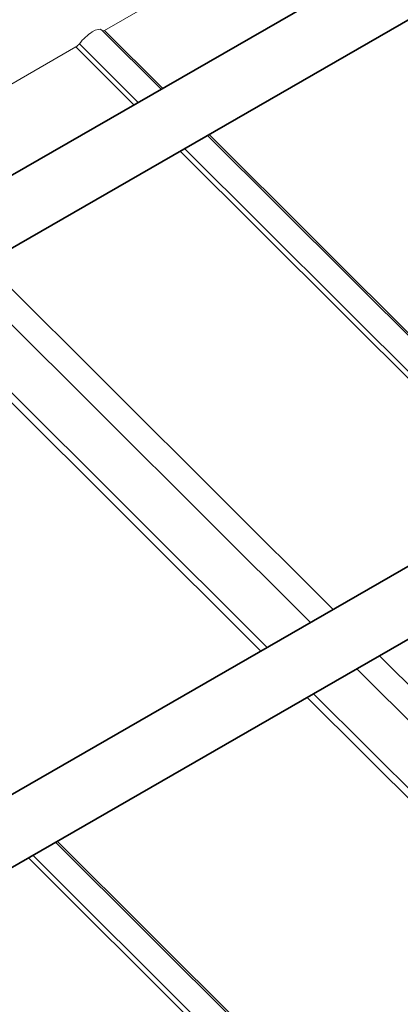
# Model space of a CAD drawing. Units: millimetres. Extents: x 34675 to 40975, y 26124 to 30579.
# Drawn here: x 36259 to 36409, y 27728 to 28118 of the extents above; entities that cross this region are included whole.
import ezdxf

# ---------------------------------------------------------------- set-up
doc = ezdxf.new("R2010")
doc.units = ezdxf.units.MM
doc.layers.add('Visible', color=7, linetype='Continuous', lineweight=35, true_color=0x22346e)
doc.layers.add('ВИД', color=253, linetype='Continuous', lineweight=15)

msp = doc.modelspace()

# ---------------------------------------------------------------- linework, layer by layer
at = {"layer": 'Visible', "extrusion": (-0.707107, -0.407196, 0.578093)}
for p, q in [((36681.27, 28301.45), (36049.62, 27937.7)), ((36693.75, 28279.78), (36049.62, 27908.86)), ((36681.27, 28056.18), (36049.62, 27692.44)), ((36693.75, 28034.52), (36049.62, 27663.59))]:
    msp.add_line(p, q, dxfattribs=at)
at = {"layer": 'ВИД', "extrusion": (-0.707107, -0.407196, 0.578093)}
for p, q in [((36401.07, 28176.32), (36292.35, 28113.71)), ((36314.75, 28090.38), (36291.2, 28113.85)), ((36292.35, 28113.71), (36315.39, 28090.75)), ((36282.36, 28108.42), (36305.69, 28085.16)), ((36280.92, 28107.13), (36203.83, 28062.74)), ((36280.92, 28107.13), (36303.96, 28084.17)), ((36470.72, 27934.93), (36333.09, 28072.1)), ((36333.73, 28072.46), (36471.35, 27935.3)), ((36322.31, 28065.89), (36459.93, 27928.72)), ((36324.03, 28066.88), (36461.66, 27929.72)), ((36382.84, 27884.33), (36245.21, 28021.49)), ((36373.86, 27879.16), (36236.24, 28016.32)), ((36216.58, 28005), (36354.2, 27867.84)), ((36219.1, 28006.45), (36356.72, 27869.29)), ((36421.37, 27845.92), (36401.18, 27866.04)), ((36445.69, 27807.56), (36392.2, 27860.87)), ((36375.07, 27851), (36438.2, 27788.08)), ((36372.55, 27849.55), (36839.66, 27383.99)), ((36273.61, 27792.58), (36740.72, 27327.02)), ((36739.58, 27327.15), (36272.97, 27792.21)), ((36262.19, 27786), (36729.3, 27320.44)), ((36263.91, 27786.99), (36730.73, 27321.73))]:
    msp.add_line(p, q, dxfattribs=at)
at = {"layer": 'ВИД', "extrusion": (-2.50332e-16, 2.495e-16, -1)}
msp.add_ellipse((36285.91, 28108.53), major_axis=(5.29, 5.31), ratio=0.346274, start_param=4.359784, end_param=6.283185, dxfattribs=at)
at = {"layer": 'ВИД', "extrusion": (-5.01663e-17, 4.99997e-17, -1)}
msp.add_ellipse((36292.83, 28114.97), major_axis=(1.41, 1.42), ratio=0.346274, start_param=2.234726, end_param=2.902126, dxfattribs=at)
at = {"layer": 'ВИД', "extrusion": (4.99997e-17, -4.98337e-17, -1)}
msp.add_ellipse((36281.41, 28108.39), major_axis=(1.41, 1.42), ratio=0.346274, start_param=1.218191, end_param=2.234726, dxfattribs=at)

doc.saveas('drawing.dxf')
